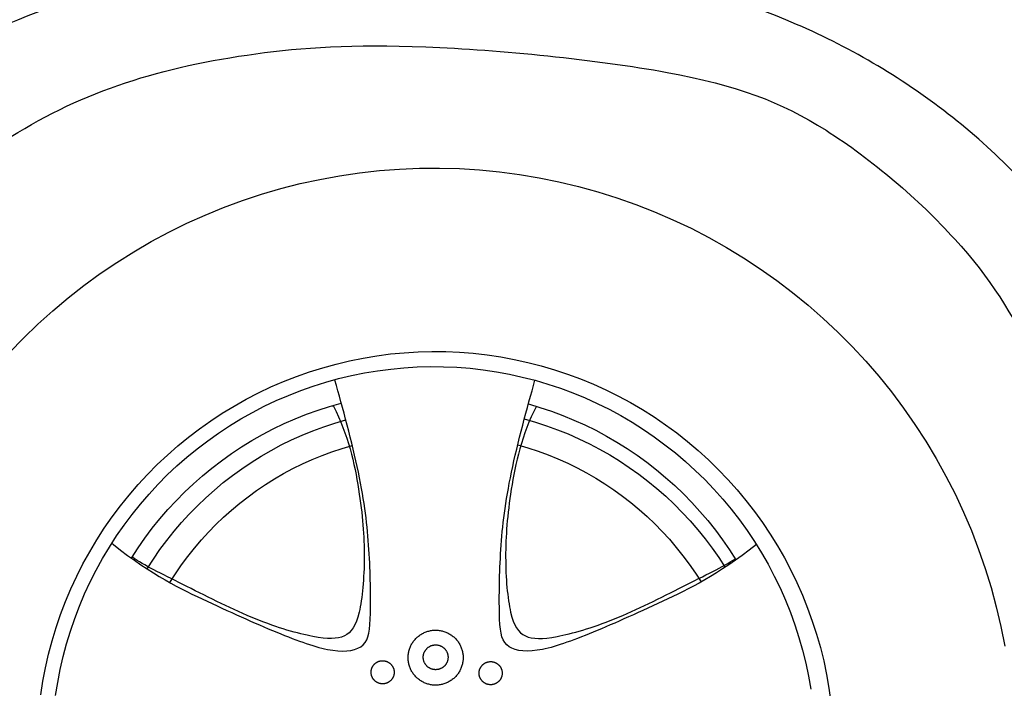
# Model space of a CAD drawing. Units: millimetres. Extents: x 13075 to 16990, y -775 to 630.
# Drawn here: x 13763 to 13826, y 186 to 228 of the extents above; entities that cross this region are included whole.
import ezdxf

# ---------------------------------------------------------------- set-up
doc = ezdxf.new("R2010")
doc.units = ezdxf.units.MM

# ---------------------------------------------------------------- blocks, each defined once
blk = doc.blocks.new('car')
for points in [[(4567.65, 625.52), (4558.72, 634.77), (4549.47, 643.71), (4539.92, 652.32), (4530.07, 660.59), (4519.95, 668.53), (4509.55, 676.1), (4498.9, 683.31), (4488.01, 690.15), (4476.89, 696.61), (4465.55, 702.68), (4454.01, 708.36), (4442.27, 713.63), (4430.37, 718.49), (4418.3, 722.94), (4406.09, 726.97), (4393.74, 730.57), (4381.28, 733.75), (4368.71, 736.49), (4356.06, 738.8), (4343.33, 740.66), (4330.55, 742.09), (4317.72, 743.07), (4304.87, 743.61), (4292.01, 743.7), (4279.15, 743.35), (4266.32, 742.56), (4253.52, 741.32), (4240.76, 739.64), (4228.08, 737.51), (4215.47, 734.96), (4202.96, 731.96), (4190.57, 728.54), (4178.3, 724.69), (4166.16, 720.42), (4154.19, 715.73), (4142.38, 710.63), (4130.76, 705.12), (4119.33, 699.22), (4108.11, 692.92), (4097.12, 686.24), (4086.37, 679.19), (4075.87, 671.76), (4065.63, 663.98), (4055.66, 655.85), (4045.99, 647.37), (4036.61, 638.57), (4027.54, 629.45), (4018.79, 620.02), (4010.37, 610.3), (4002.3, 600.29), (3994.57, 590), (3987.21, 579.46), (3980.22, 568.67), (3973.6, 557.64), (3967.37, 546.39), (3961.53, 534.93), (3956.09, 523.27), (3951.05, 511.44), (3946.43, 499.43), (3942.23, 487.28), (3938.45, 474.98), (3935.1, 462.57), (3932.18, 450.04), (3929.69, 437.42)], [(4547.65, 406.16), (4546.28, 414.92), (4544.59, 423.63), (4542.61, 432.27), (4540.33, 440.84), (4537.75, 449.32), (4534.88, 457.71), (4531.72, 465.99), (4528.27, 474.16), (4524.54, 482.2), (4520.54, 490.11), (4516.26, 497.88), (4511.72, 505.49), (4506.91, 512.94), (4501.85, 520.22), (4496.54, 527.32), (4490.99, 534.24), (4485.2, 540.95), (4479.18, 547.46), (4472.94, 553.75), (4466.48, 559.83), (4459.82, 565.68), (4452.95, 571.29), (4445.9, 576.66), (4438.66, 581.79), (4431.26, 586.66), (4423.68, 591.27), (4415.95, 595.61), (4408.08, 599.68), (4400.07, 603.48), (4391.93, 607), (4383.67, 610.23), (4375.31, 613.17), (4366.85, 615.83), (4358.3, 618.18), (4349.68, 620.24), (4340.99, 622), (4332.24, 623.45), (4323.45, 624.61), (4314.62, 625.45), (4305.78, 625.99), (4296.91, 626.22), (4288.05, 626.14), (4279.19, 625.76), (4270.35, 625.07), (4261.54, 624.07), (4252.77, 622.76), (4244.05, 621.16), (4235.39, 619.25), (4226.81, 617.04), (4218.3, 614.54), (4209.89, 611.74), (4201.58, 608.65), (4193.38, 605.28), (4185.3, 601.62), (4177.36, 597.68), (4169.56, 593.47), (4161.9, 589), (4154.41, 584.26), (4147.09, 579.26), (4139.94, 574.01), (4132.98, 568.52), (4126.22, 562.78), (4119.66, 556.82), (4113.31, 550.63), (4107.17, 544.23), (4101.27, 537.62), (4095.6, 530.8), (4090.16, 523.8), (4084.98, 516.61), (4080.04, 509.24), (4075.37, 501.71), (4070.96, 494.02), (4066.82, 486.18), (4062.95, 478.2), (4059.36, 470.09), (4056.06, 461.86), (4053.04, 453.53), (4050.32, 445.09), (4047.89, 436.56), (4045.75, 427.96), (4043.92, 419.28), (4042.39, 410.55), (4041.16, 401.77)], [(4538.07, 405.72), (4536.74, 414.11), (4535.13, 422.45), (4533.23, 430.72), (4531.05, 438.93), (4528.58, 447.06), (4525.83, 455.09), (4522.8, 463.03), (4519.5, 470.86), (4515.93, 478.56), (4512.09, 486.14), (4507.99, 493.58), (4503.64, 500.87), (4499.04, 508.01), (4494.19, 514.99), (4489.1, 521.79), (4483.78, 528.41), (4478.23, 534.84), (4472.47, 541.08), (4466.49, 547.11), (4460.3, 552.93), (4453.92, 558.53), (4447.34, 563.91), (4440.59, 569.05), (4433.65, 573.96), (4426.56, 578.63), (4419.3, 583.04), (4411.9, 587.21), (4404.35, 591.11), (4396.68, 594.74), (4388.88, 598.11), (4380.97, 601.21), (4372.96, 604.03), (4364.85, 606.57), (4356.67, 608.83), (4348.41, 610.8), (4340.08, 612.48), (4331.7, 613.88), (4323.28, 614.98), (4314.83, 615.79), (4306.35, 616.31), (4297.86, 616.53), (4289.36, 616.45), (4280.88, 616.09), (4272.41, 615.42), (4263.97, 614.47), (4255.57, 613.22), (4247.22, 611.68), (4238.92, 609.85), (4230.7, 607.74), (4222.55, 605.34), (4214.49, 602.66), (4206.53, 599.7), (4198.67, 596.46), (4190.94, 592.96), (4183.32, 589.19), (4175.85, 585.16), (4168.52, 580.87), (4161.34, 576.33), (4154.33, 571.54), (4147.48, 566.51), (4140.81, 561.25), (4134.33, 555.76), (4128.05, 550.04), (4121.96, 544.12), (4116.09, 537.98), (4110.43, 531.65), (4105, 525.12), (4099.79, 518.41), (4094.82, 511.52), (4090.1, 504.46), (4085.62, 497.25), (4081.39, 489.88), (4077.43, 482.37), (4073.72, 474.72), (4070.29, 466.96), (4067.12, 459.07), (4064.23, 451.09), (4061.62, 443.01), (4059.29, 434.84), (4057.25, 426.59), (4055.49, 418.28), (4054.03, 409.92)], [(4359.05, 607.78), (4359.16, 608.17)], [(4359.05, 607.78), (4359.16, 608.17)], [(4235.07, 592.59), (4227.64, 590.4), (4220.3, 587.95), (4213.04, 585.25), (4205.88, 582.31), (4198.82, 579.13), (4191.87, 575.71), (4185.05, 572.06), (4178.35, 568.17), (4171.79, 564.07), (4165.37, 559.74), (4159.1, 555.2), (4152.99, 550.44), (4147.04, 545.48), (4141.26, 540.33), (4135.67, 534.98), (4130.26, 529.44), (4125.03, 523.72), (4120.01, 517.83), (4115.19, 511.78), (4110.58, 505.56), (4106.18, 499.19), (4102, 492.67)], [(4489.51, 493.81), (4485.26, 500.33), (4480.8, 506.71), (4476.13, 512.93), (4471.24, 518.99), (4466.15, 524.88), (4460.86, 530.59), (4455.38, 536.12), (4449.72, 541.45), (4443.88, 546.59), (4437.86, 551.53), (4431.68, 556.26), (4425.34, 560.78), (4418.85, 565.08), (4412.22, 569.15), (4405.46, 573), (4398.56, 576.61), (4391.55, 579.99), (4384.43, 583.12), (4377.2, 586.01), (4369.88, 588.65), (4362.47, 591.04), (4354.99, 593.18)], [(4359.99, 591.06), (4360.43, 591.65)], [(4237.65, 582.97), (4230.49, 580.92), (4223.4, 578.64), (4216.4, 576.11), (4209.48, 573.35), (4202.67, 570.35), (4195.96, 567.12), (4189.36, 563.67), (4182.89, 559.99), (4176.55, 556.09), (4170.34, 551.98), (4164.28, 547.66), (4158.37, 543.13), (4152.61, 538.41), (4147.02, 533.49), (4141.6, 528.39), (4136.36, 523.1), (4131.3, 517.64), (4126.44, 512), (4121.76, 506.21), (4117.29, 500.25), (4113.02, 494.15), (4108.97, 487.91)], [(4479.44, 486.93), (4475.44, 493.17), (4471.23, 499.26), (4466.81, 505.2), (4462.2, 510.99), (4457.39, 516.63), (4452.4, 522.09), (4447.22, 527.39), (4441.86, 532.5), (4436.33, 537.43), (4430.64, 542.17), (4424.8, 546.71), (4418.8, 551.05), (4412.65, 555.19), (4406.38, 559.11), (4399.97, 562.82), (4393.44, 566.31), (4386.79, 569.58), (4380.04, 572.62), (4373.18, 575.43), (4366.24, 578), (4359.21, 580.34), (4352.11, 582.43)], [(4241.87, 566.32), (4235.32, 564.42), (4228.83, 562.29), (4222.42, 559.94), (4216.09, 557.37), (4209.85, 554.59), (4203.72, 551.6), (4197.69, 548.4), (4191.77, 544.99), (4185.97, 541.39), (4180.29, 537.59), (4174.75, 533.6), (4169.35, 529.42), (4164.1, 525.06), (4158.99, 520.52), (4154.05, 515.81), (4149.27, 510.94), (4144.65, 505.9), (4140.22, 500.71), (4135.96, 495.38), (4131.88, 489.9), (4128, 484.28), (4124.31, 478.54)], [(4464.85, 478.12), (4461.18, 483.86), (4457.33, 489.47), (4453.28, 494.94), (4449.05, 500.27), (4444.64, 505.46), (4440.06, 510.49), (4435.31, 515.36), (4430.39, 520.07), (4425.32, 524.61), (4420.1, 528.98), (4414.73, 533.16), (4409.22, 537.16), (4403.58, 540.97), (4397.82, 544.58), (4391.93, 548), (4385.93, 551.22), (4379.82, 554.22), (4373.62, 557.02), (4367.32, 559.61), (4360.94, 561.98), (4354.49, 564.13), (4347.96, 566.07)], [(4502.05, 503.41), (4501.07, 502.47)], [(4502.05, 503.41), (4501.07, 502.47)], [(4487.52, 493.28), (4488.97, 494.66)], [(4487.52, 493.28), (4488.97, 494.66)]]:
    blk.add_lwpolyline(points)
for points in [[(4312.12, 430.05), (4312.11, 430.66), (4312.08, 431.27), (4312.02, 431.88), (4311.95, 432.49), (4311.85, 433.1), (4311.74, 433.7), (4311.6, 434.29), (4311.44, 434.88), (4311.27, 435.47), (4311.07, 436.05), (4310.85, 436.62), (4310.61, 437.18), (4310.35, 437.74), (4310.08, 438.29), (4309.78, 438.82), (4309.47, 439.35), (4309.14, 439.86), (4308.79, 440.36), (4308.42, 440.85), (4308.04, 441.33), (4307.64, 441.79), (4307.22, 442.24), (4306.79, 442.68), (4306.35, 443.1), (4305.89, 443.5), (4305.41, 443.89), (4304.93, 444.26), (4304.43, 444.61), (4303.92, 444.95), (4303.39, 445.27), (4302.86, 445.57), (4302.32, 445.85), (4301.76, 446.11), (4301.2, 446.35), (4300.63, 446.58), (4300.05, 446.78), (4299.47, 446.96), (4298.88, 447.12), (4298.29, 447.27), (4297.69, 447.39), (4297.08, 447.49), (4296.48, 447.57), (4295.87, 447.63), (4295.26, 447.66), (4294.64, 447.68), (4294.03, 447.67), (4293.42, 447.65), (4292.81, 447.6), (4292.2, 447.53), (4291.6, 447.44), (4291, 447.33), (4290.4, 447.2), (4289.81, 447.05), (4289.22, 446.87), (4288.64, 446.68), (4288.06, 446.47), (4287.5, 446.23), (4286.94, 445.98), (4286.39, 445.71), (4285.85, 445.42), (4285.33, 445.11), (4284.81, 444.78), (4284.3, 444.44), (4283.81, 444.08), (4283.33, 443.7), (4282.86, 443.3), (4282.41, 442.89), (4281.97, 442.46), (4281.55, 442.02), (4281.14, 441.56), (4280.75, 441.09), (4280.37, 440.61), (4280.02, 440.11), (4279.68, 439.61), (4279.35, 439.09), (4279.05, 438.55), (4278.76, 438.01), (4278.5, 437.46), (4278.25, 436.9), (4278.02, 436.34), (4277.81, 435.76), (4277.62, 435.18), (4277.46, 434.59), (4277.31, 434), (4277.18, 433.4), (4277.08, 432.79), (4276.99, 432.19), (4276.93, 431.58), (4276.89, 430.97), (4276.87, 430.36), (4276.87, 429.75), (4276.89, 429.13), (4276.93, 428.52), (4276.99, 427.92), (4277.08, 427.31), (4277.18, 426.71), (4277.31, 426.11), (4277.46, 425.51), (4277.62, 424.93), (4277.81, 424.34), (4278.02, 423.77), (4278.25, 423.2), (4278.5, 422.64), (4278.76, 422.09), (4279.05, 421.55), (4279.35, 421.02), (4279.68, 420.5), (4280.02, 419.99), (4280.37, 419.49), (4280.75, 419.01), (4281.14, 418.54), (4281.55, 418.08), (4281.97, 417.64), (4282.41, 417.21), (4282.86, 416.8), (4283.33, 416.41), (4283.81, 416.03), (4284.3, 415.67), (4284.81, 415.32), (4285.33, 414.99), (4285.85, 414.68), (4286.39, 414.39), (4286.94, 414.12), (4287.5, 413.87), (4288.06, 413.64), (4288.64, 413.42), (4289.22, 413.23), (4289.81, 413.06), (4290.4, 412.91), (4291, 412.77), (4291.6, 412.66), (4292.2, 412.57), (4292.81, 412.5), (4293.42, 412.46), (4294.03, 412.43), (4294.64, 412.42), (4295.26, 412.44), (4295.87, 412.48), (4296.48, 412.54), (4297.08, 412.62), (4297.69, 412.72), (4298.29, 412.84), (4298.88, 412.98), (4299.47, 413.14), (4300.05, 413.32), (4300.63, 413.53), (4301.2, 413.75), (4301.76, 413.99), (4302.32, 414.26), (4302.86, 414.54), (4303.39, 414.84), (4303.92, 415.15), (4304.43, 415.49), (4304.93, 415.84), (4305.41, 416.22), (4305.89, 416.6), (4306.35, 417.01), (4306.79, 417.43), (4307.22, 417.86), (4307.64, 418.31), (4308.04, 418.77), (4308.42, 419.25), (4308.79, 419.74), (4309.14, 420.24), (4309.47, 420.76), (4309.78, 421.28), (4310.08, 421.82), (4310.35, 422.36), (4310.61, 422.92), (4310.85, 423.48), (4311.07, 424.05), (4311.27, 424.63), (4311.44, 425.22), (4311.6, 425.81), (4311.74, 426.41), (4311.85, 427.01), (4311.95, 427.61), (4312.02, 428.22), (4312.08, 428.83), (4312.11, 429.44)], [(4302.44, 430.3), (4302.43, 430.58), (4302.42, 430.85), (4302.39, 431.13), (4302.36, 431.4), (4302.32, 431.67), (4302.27, 431.94), (4302.2, 432.21), (4302.13, 432.48), (4302.05, 432.74), (4301.96, 433), (4301.87, 433.26), (4301.76, 433.52), (4301.64, 433.77), (4301.52, 434.01), (4301.38, 434.25), (4301.24, 434.49), (4301.09, 434.72), (4300.94, 434.95), (4300.77, 435.17), (4300.6, 435.38), (4300.42, 435.59), (4300.23, 435.8), (4300.04, 435.99), (4299.84, 436.18), (4299.63, 436.36), (4299.41, 436.54), (4299.2, 436.7), (4298.97, 436.86), (4298.74, 437.02), (4298.5, 437.16), (4298.26, 437.29), (4298.02, 437.42), (4297.77, 437.54), (4297.52, 437.65), (4297.26, 437.75), (4297, 437.84), (4296.74, 437.92), (4296.47, 438), (4296.2, 438.06), (4295.93, 438.11), (4295.66, 438.16), (4295.39, 438.2), (4295.11, 438.22), (4294.84, 438.24), (4294.56, 438.25), (4294.28, 438.24), (4294.01, 438.23), (4293.73, 438.21), (4293.46, 438.18), (4293.19, 438.14), (4292.92, 438.09), (4292.65, 438.03), (4292.38, 437.96), (4292.11, 437.88), (4291.85, 437.8), (4291.59, 437.7), (4291.34, 437.59), (4291.09, 437.48), (4290.84, 437.36), (4290.6, 437.23), (4290.36, 437.09), (4290.13, 436.94), (4289.9, 436.79), (4289.68, 436.62), (4289.46, 436.45), (4289.25, 436.27), (4289.05, 436.09), (4288.85, 435.89), (4288.66, 435.7), (4288.47, 435.49), (4288.3, 435.28), (4288.13, 435.06), (4287.97, 434.84), (4287.81, 434.61), (4287.67, 434.37), (4287.53, 434.13), (4287.4, 433.89), (4287.28, 433.64), (4287.17, 433.39), (4287.07, 433.13), (4286.97, 432.87), (4286.89, 432.61), (4286.81, 432.35), (4286.75, 432.08), (4286.69, 431.81), (4286.64, 431.54), (4286.6, 431.26), (4286.57, 430.99), (4286.56, 430.71), (4286.55, 430.44), (4286.55, 430.16), (4286.56, 429.89), (4286.57, 429.61), (4286.6, 429.34), (4286.64, 429.06), (4286.69, 428.79), (4286.75, 428.52), (4286.81, 428.25), (4286.89, 427.99), (4286.97, 427.73), (4287.07, 427.47), (4287.17, 427.21), (4287.28, 426.96), (4287.4, 426.71), (4287.53, 426.47), (4287.67, 426.23), (4287.81, 425.99), (4287.97, 425.76), (4288.13, 425.54), (4288.3, 425.32), (4288.47, 425.11), (4288.66, 424.9), (4288.85, 424.71), (4289.05, 424.51), (4289.25, 424.33), (4289.46, 424.15), (4289.68, 423.98), (4289.9, 423.81), (4290.13, 423.66), (4290.36, 423.51), (4290.6, 423.37), (4290.84, 423.24), (4291.09, 423.12), (4291.34, 423.01), (4291.59, 422.9), (4291.85, 422.8), (4292.11, 422.72), (4292.38, 422.64), (4292.65, 422.57), (4292.92, 422.51), (4293.19, 422.46), (4293.46, 422.42), (4293.73, 422.39), (4294.01, 422.37), (4294.28, 422.36), (4294.56, 422.35), (4294.84, 422.36), (4295.11, 422.38), (4295.39, 422.4), (4295.66, 422.44), (4295.93, 422.49), (4296.2, 422.54), (4296.47, 422.6), (4296.74, 422.68), (4297, 422.76), (4297.26, 422.85), (4297.52, 422.95), (4297.77, 423.06), (4298.02, 423.18), (4298.26, 423.31), (4298.5, 423.44), (4298.74, 423.58), (4298.97, 423.74), (4299.2, 423.9), (4299.41, 424.06), (4299.63, 424.24), (4299.84, 424.42), (4300.04, 424.61), (4300.23, 424.8), (4300.42, 425.01), (4300.6, 425.22), (4300.77, 425.43), (4300.94, 425.65), (4301.09, 425.88), (4301.24, 426.11), (4301.38, 426.35), (4301.52, 426.59), (4301.64, 426.83), (4301.76, 427.08), (4301.87, 427.34), (4301.96, 427.6), (4302.05, 427.86), (4302.13, 428.12), (4302.2, 428.39), (4302.27, 428.66), (4302.32, 428.93), (4302.36, 429.2), (4302.39, 429.47), (4302.42, 429.75), (4302.43, 430.02)], [(4266.65, 420.12), (4266.65, 420.38), (4266.63, 420.64), (4266.61, 420.89), (4266.58, 421.15), (4266.54, 421.4), (4266.49, 421.65), (4266.43, 421.91), (4266.37, 422.15), (4266.29, 422.4), (4266.21, 422.64), (4266.12, 422.88), (4266.02, 423.12), (4265.91, 423.35), (4265.79, 423.58), (4265.67, 423.81), (4265.54, 424.03), (4265.4, 424.24), (4265.25, 424.46), (4265.1, 424.66), (4264.94, 424.86), (4264.77, 425.06), (4264.59, 425.24), (4264.41, 425.43), (4264.23, 425.6), (4264.03, 425.77), (4263.83, 425.94), (4263.63, 426.09), (4263.42, 426.24), (4263.2, 426.38), (4262.98, 426.51), (4262.76, 426.64), (4262.53, 426.76), (4262.3, 426.87), (4262.06, 426.97), (4261.82, 427.06), (4261.58, 427.15), (4261.34, 427.23), (4261.09, 427.29), (4260.84, 427.35), (4260.59, 427.41), (4260.33, 427.45), (4260.08, 427.48), (4259.82, 427.51), (4259.57, 427.52), (4259.31, 427.53), (4259.05, 427.53), (4258.8, 427.51), (4258.54, 427.49), (4258.28, 427.47), (4258.03, 427.43), (4257.78, 427.38), (4257.53, 427.33), (4257.28, 427.26), (4257.03, 427.19), (4256.79, 427.11), (4256.55, 427.02), (4256.31, 426.92), (4256.07, 426.81), (4255.84, 426.7), (4255.62, 426.58), (4255.4, 426.45), (4255.18, 426.31), (4254.97, 426.17), (4254.76, 426.01), (4254.56, 425.86), (4254.36, 425.69), (4254.17, 425.52), (4253.99, 425.34), (4253.81, 425.15), (4253.64, 424.96), (4253.47, 424.76), (4253.32, 424.56), (4253.17, 424.35), (4253.02, 424.14), (4252.89, 423.92), (4252.76, 423.7), (4252.64, 423.47), (4252.53, 423.24), (4252.42, 423), (4252.33, 422.76), (4252.24, 422.52), (4252.16, 422.28), (4252.09, 422.03), (4252.03, 421.78), (4251.98, 421.53), (4251.93, 421.28), (4251.9, 421.02), (4251.87, 420.77), (4251.85, 420.51), (4251.84, 420.25), (4251.84, 419.99), (4251.85, 419.74), (4251.87, 419.48), (4251.9, 419.23), (4251.93, 418.97), (4251.98, 418.72), (4252.03, 418.47), (4252.09, 418.22), (4252.16, 417.97), (4252.24, 417.73), (4252.33, 417.48), (4252.42, 417.25), (4252.53, 417.01), (4252.64, 416.78), (4252.76, 416.55), (4252.89, 416.33), (4253.02, 416.11), (4253.17, 415.9), (4253.32, 415.69), (4253.47, 415.49), (4253.64, 415.29), (4253.81, 415.1), (4253.99, 414.91), (4254.17, 414.73), (4254.36, 414.56), (4254.56, 414.39), (4254.76, 414.23), (4254.97, 414.08), (4255.18, 413.94), (4255.4, 413.8), (4255.62, 413.67), (4255.84, 413.55), (4256.07, 413.43), (4256.31, 413.33), (4256.55, 413.23), (4256.79, 413.14), (4257.03, 413.06), (4257.28, 412.99), (4257.53, 412.92), (4257.78, 412.87), (4258.03, 412.82), (4258.28, 412.78), (4258.54, 412.75), (4258.8, 412.73), (4259.05, 412.72), (4259.31, 412.72), (4259.57, 412.73), (4259.82, 412.74), (4260.08, 412.77), (4260.33, 412.8), (4260.59, 412.84), (4260.84, 412.89), (4261.09, 412.95), (4261.34, 413.02), (4261.58, 413.1), (4261.82, 413.18), (4262.06, 413.28), (4262.3, 413.38), (4262.53, 413.49), (4262.76, 413.61), (4262.98, 413.73), (4263.2, 413.87), (4263.42, 414.01), (4263.63, 414.16), (4263.83, 414.31), (4264.03, 414.47), (4264.23, 414.64), (4264.41, 414.82), (4264.59, 415), (4264.77, 415.19), (4264.94, 415.39), (4265.1, 415.59), (4265.25, 415.79), (4265.4, 416), (4265.54, 416.22), (4265.67, 416.44), (4265.79, 416.66), (4265.91, 416.89), (4266.02, 417.13), (4266.12, 417.36), (4266.21, 417.6), (4266.29, 417.85), (4266.37, 418.09), (4266.43, 418.34), (4266.49, 418.59), (4266.54, 418.84), (4266.58, 419.1), (4266.61, 419.35), (4266.63, 419.61), (4266.65, 419.87)], [(4335.86, 420.69), (4335.86, 420.95), (4335.85, 421.21), (4335.82, 421.46), (4335.79, 421.72), (4335.75, 421.97), (4335.7, 422.23), (4335.65, 422.48), (4335.58, 422.72), (4335.51, 422.97), (4335.42, 423.21), (4335.33, 423.45), (4335.23, 423.69), (4335.12, 423.92), (4335.01, 424.15), (4334.88, 424.38), (4334.75, 424.6), (4334.61, 424.82), (4334.46, 425.03), (4334.31, 425.23), (4334.15, 425.43), (4333.98, 425.63), (4333.81, 425.82), (4333.63, 426), (4333.44, 426.17), (4333.25, 426.34), (4333.05, 426.51), (4332.84, 426.66), (4332.63, 426.81), (4332.42, 426.95), (4332.2, 427.09), (4331.97, 427.21), (4331.75, 427.33), (4331.51, 427.44), (4331.28, 427.54), (4331.04, 427.64), (4330.8, 427.72), (4330.55, 427.8), (4330.3, 427.87), (4330.05, 427.93), (4329.8, 427.98), (4329.55, 428.02), (4329.29, 428.05), (4329.04, 428.08), (4328.78, 428.09), (4328.52, 428.1), (4328.27, 428.1), (4328.01, 428.09), (4327.75, 428.07), (4327.5, 428.04), (4327.24, 428), (4326.99, 427.95), (4326.74, 427.9), (4326.49, 427.83), (4326.24, 427.76), (4326, 427.68), (4325.76, 427.59), (4325.52, 427.49), (4325.29, 427.39), (4325.06, 427.27), (4324.83, 427.15), (4324.61, 427.02), (4324.39, 426.88), (4324.18, 426.74), (4323.97, 426.59), (4323.77, 426.43), (4323.58, 426.26), (4323.38, 426.09), (4323.2, 425.91), (4323.02, 425.72), (4322.85, 425.53), (4322.69, 425.33), (4322.53, 425.13), (4322.38, 424.92), (4322.24, 424.71), (4322.1, 424.49), (4321.97, 424.27), (4321.85, 424.04), (4321.74, 423.81), (4321.64, 423.57), (4321.54, 423.33), (4321.45, 423.09), (4321.37, 422.85), (4321.3, 422.6), (4321.24, 422.35), (4321.19, 422.1), (4321.14, 421.85), (4321.11, 421.59), (4321.08, 421.34), (4321.06, 421.08), (4321.06, 420.82), (4321.06, 420.57), (4321.06, 420.31), (4321.08, 420.05), (4321.11, 419.8), (4321.14, 419.54), (4321.19, 419.29), (4321.24, 419.04), (4321.3, 418.79), (4321.37, 418.54), (4321.45, 418.3), (4321.54, 418.06), (4321.64, 417.82), (4321.74, 417.58), (4321.85, 417.35), (4321.97, 417.12), (4322.1, 416.9), (4322.24, 416.68), (4322.38, 416.47), (4322.53, 416.26), (4322.69, 416.06), (4322.85, 415.86), (4323.02, 415.67), (4323.2, 415.48), (4323.38, 415.3), (4323.58, 415.13), (4323.77, 414.96), (4323.97, 414.8), (4324.18, 414.65), (4324.39, 414.51), (4324.61, 414.37), (4324.83, 414.24), (4325.06, 414.12), (4325.29, 414), (4325.52, 413.9), (4325.76, 413.8), (4326, 413.71), (4326.24, 413.63), (4326.49, 413.56), (4326.74, 413.49), (4326.99, 413.44), (4327.24, 413.39), (4327.5, 413.35), (4327.75, 413.32), (4328.01, 413.3), (4328.27, 413.29), (4328.52, 413.29), (4328.78, 413.3), (4329.04, 413.31), (4329.29, 413.34), (4329.55, 413.37), (4329.8, 413.41), (4330.05, 413.46), (4330.3, 413.52), (4330.55, 413.59), (4330.8, 413.67), (4331.04, 413.75), (4331.28, 413.85), (4331.51, 413.95), (4331.75, 414.06), (4331.97, 414.18), (4332.2, 414.3), (4332.42, 414.44), (4332.63, 414.58), (4332.84, 414.73), (4333.05, 414.88), (4333.25, 415.05), (4333.44, 415.21), (4333.63, 415.39), (4333.81, 415.57), (4333.98, 415.76), (4334.15, 415.96), (4334.31, 416.16), (4334.46, 416.36), (4334.61, 416.57), (4334.75, 416.79), (4334.88, 417.01), (4335.01, 417.24), (4335.12, 417.47), (4335.23, 417.7), (4335.33, 417.94), (4335.42, 418.18), (4335.51, 418.42), (4335.58, 418.66), (4335.65, 418.91), (4335.7, 419.16), (4335.75, 419.42), (4335.79, 419.67), (4335.82, 419.93), (4335.85, 420.18), (4335.86, 420.44)]]:
    blk.add_lwpolyline(points, close=True)
blk.add_rational_spline([(577.02, 736.56), (577.02, 736.56), (577.18, 736.32), (577.45, 735.91), (577.88, 735.34), (578.31, 734.77), (578.74, 734.2), (569.16, 725.06), (558.29, 712.81), (558.29, 695.58), (553.23, 687.62), (543.1, 685.81), (537.03, 675.1), (539.27, 649), (539.95, 640.16), (521.86, 633.72), (511.59, 622.55), (499.53, 610.49), (499.53, 596.65), (500.87, 567.62), (508.46, 504.19), (512.93, 467.57), (520.08, 442.11), (524.54, 439.88), (533.03, 437.65), (537.5, 442.56), (535.26, 466.68), (538.39, 487.67), (545.98, 501.07), (552.68, 500.62), (555.87, 499.64), (560.21, 481.19), (566.72, 447.19), (582.64, 387.86), (583.72, 375.56), (581.19, 374.83), (565.63, 373.75), (560.93, 367.96), (564.91, 354.57), (575.4, 342.27), (616.28, 321.65), (652.32, 314.93), (652.38, 314.84), (658.76, 305.24), (667.76, 284.98), (700.54, 267.33), (740.04, 257.24), (823.24, 258.08), (879.55, 253.04), (906.44, 256.4), (917.2, 269.47), (920.21, 278.63), (921.2, 285.01), (944.03, 300), (989.8, 300), (1000.94, 297.84), (1037.36, 118.52), (1178.41, 1.96), (1361.38, 0), (1544.35, -1.96), (1687.88, 111.54), (1728.14, 290.04), (1762.25, 288.01), (1788.56, 283.54), (1807.08, 276.63), (1807.54, 266.27), (1808.7, 254.01), (1813.58, 248.45), (1826.58, 249.02), (1889.34, 252.87), (2085.32, 269.52), (2272.34, 278.48), (2712.97, 282.33), (3192.04, 284.89), (3548.13, 279.77), (3827.21, 263.28), (3837.42, 263.28), (3841.15, 266.38), (3842.82, 278.23), (3843.14, 286.59), (3883.1, 294.55), (3912.56, 297.95), (3931.51, 296.8), (3970.7, 106.63), (4124.94, -11.32), (4318.73, 0.69), (4512.53, 12.7), (4651.02, 148.79), (4666.43, 342.34), (4714.54, 344.75), (4738.59, 342.85), (4738.58, 336.64), (4738.59, 334.09), (4738.82, 319.98), (4742.8, 315.01), (4755.05, 316.37), (4806.11, 322.5), (5061, 354.97), (5086.01, 356.31), (5100.31, 348.27), (5105.22, 342.01), (5135.59, 343.35), (5176.68, 344.69), (5240.99, 354.52), (5263.32, 356.75), (5282.53, 371.49), (5301.29, 399.63), (5306.2, 408.11), (5298.61, 408.11), (5287.44, 412.13), (5283.87, 428.21), (5313.79, 479.13), (5344.16, 535.4), (5365.6, 593.91), (5368.73, 618.92), (5363.37, 625.62), (5318.71, 629.2), (5280, 630.32), (5267.7, 631), (5264.23, 631.71), (5263.8, 641.02), (5264.26, 657.22), (5267.7, 694.69), (5274.82, 708.87), (5280.78, 810.84), (5280.78, 830.93), (5269.61, 848.8), (5261.58, 874.7), (5261.13, 907.31), (5254.43, 919.37), (5240.58, 938.13), (5237.4, 991.14), (5226.96, 1061.64), (5229.35, 1108.02), (5237.23, 1107.94), (5246.78, 1107.91), (5253.62, 1110.27), (5254.5, 1114.66), (5253.62, 1121.99), (5246, 1143.38), (5247.76, 1211.66), (5249.52, 1225.72), (5255.67, 1234.81), (5254.5, 1243.6), (5232.49, 1264.82), (5200.29, 1301.72), (5071.5, 1423.27), (4906.17, 1553.51), (4837.55, 1598.72), (4841.34, 1607.32), (4846.38, 1617.44), (4863.2, 1634.26), (4895.18, 1641.43), (4909.51, 1645.84), (4912.27, 1649.7), (4878.08, 1659.62), (4729.76, 1687.74), (4567.43, 1705.4), (4476.49, 1713.12), (4472.62, 1713.45), (4467.54, 1717.29), (4448.66, 1730.31), (4427.63, 1739.05), (4407.07, 1744.77), (4407, 1765.5), (4405.58, 1778.8), (4402.49, 1782.59), (4398.93, 1785.92), (4362.14, 1786.63), (4340.78, 1785.44), (4322.98, 1784.26), (4304.29, 1779.19), (4277.86, 1769.56), (4273.05, 1767.77), (4259.36, 1769), (4212.68, 1772.31), (4070.29, 1780.53), (3814.44, 1786.6), (3166.23, 1776.95), (2982.07, 1759.3), (2912.4, 1741.69), (2880.43, 1730.5), (2867.47, 1725.96), (2854.99, 1721.03), (2843.56, 1716.07), (2829.44, 1714.21), (2797.12, 1709.19), (2743.96, 1703.65), (2658.22, 1685.92), (2567.42, 1662.41), (2523.84, 1645.63), (2397.38, 1567.99), (2164.77, 1427.62), (1909.01, 1260.07), (1839.03, 1215.47), (1808.07, 1193.16), (1797.54, 1188.42), (1792.23, 1189.19), (1775.57, 1191.95), (1739.21, 1204.07), (1669.09, 1191.82), (1537.71, 1178.89), (1385.23, 1157.1), (1227.3, 1131.92), (1091.83, 1104.01), (977.47, 1082.22), (755.02, 1014.85), (675.52, 975.55), (639.79, 949.64), (631.3, 949.64), (622.81, 948.75), (620.51, 942.61), (618.92, 940.52), (617.4, 938.63), (607.11, 926.7), (588.39, 898.36), (580.83, 879.98), (574.81, 854.38), (570.69, 817.44), (568.73, 774.83), (569.19, 761.14), (570.01, 753.19), (572.65, 744.67), (575.36, 739.17), (576.7, 737.02), (577.02, 736.56)], [1, 1, 1, 1, 1, 1, 1, 1, 1, 1, 1, 1, 1, 1, 1, 1, 1, 1, 1, 1, 1, 1, 1, 1, 1, 1, 1, 1, 1, 1, 1, 1, 1, 1, 1, 1, 1, 1, 1, 1, 1, 1, 1, 1, 1, 1, 1, 1, 1, 1, 1, 1, 1, 1, 1, 1, 0.851775121752, 0.851775121752, 1, 0.851775121752, 0.851775121752, 1, 1, 1, 1, 1, 1, 1, 1, 1, 1, 1, 1, 1, 1, 1, 1, 1, 1, 1, 1, 1, 1, 0.836844261587, 0.836844261587, 1, 0.836844261587, 0.836844261587, 1, 1, 1, 1, 1, 1, 1, 1, 1, 1, 1, 1, 1, 1, 1, 1, 1, 1, 1, 1, 1, 1, 1, 1, 1, 1, 1, 1, 1, 1, 1, 1, 1, 1, 1, 1, 1, 1, 1, 1, 1, 1, 1, 1, 1, 1, 1, 1, 1, 1, 1, 1, 1, 1, 1, 1, 1, 1, 1, 1, 1, 1, 1, 1, 1, 1, 1, 1, 1, 1, 1, 1, 1, 1, 1, 1, 1, 1, 1, 1, 1, 1, 1, 1, 1, 1, 1, 1, 1, 1, 1, 1, 1, 1, 1, 1, 1, 1, 1, 1, 1, 1, 1, 1, 1, 1, 1, 1, 1, 1, 1, 1, 1, 1, 1, 1, 1, 1, 1, 1, 1, 1, 1, 1, 1, 1, 1, 1, 1, 1, 1, 1, 1, 1, 1, 1, 1, 1], degree=3, knots=[-2229.945291, -2229.945291, -2229.945291, -2229.945291, -2228.945291, -2228.945291, -2228.945291, -2227.945291, -2227.945291, -2227.945291, -2227.143069, -2226.143069, -2225.143069, -2224.143069, -2223.143069, -2222.182453, -2222.182453, -2222.182453, -2221.182453, -2220.182453, -2219.182453, -2218.182453, -2217.182453, -2216.182453, -2215.182453, -2214.182453, -2213.182453, -2212.182453, -2211.182453, -2210.182453, -2209.182453, -2208.182453, -2207.182453, -2206.182453, -2205.182453, -2204.182453, -2203.182453, -2202.182453, -2201.182453, -2200.182453, -2199.182453, -2198.182453, -2197.182453, -2197.182453, -2197.182453, -2197.1734, -2196.1734, -2195.1734, -2194.1734, -2193.1734, -2192.1734, -2191.1734, -2190.1734, -2189.428972, -2189.428972, -2189.428972, -2188.428972, -2188.428972, -2188.428972, -1682.790842, -1682.790842, -1682.790842, -1177.152713, -1177.152713, -1177.152713, -1176.152713, -1176.152713, -1176.152713, -1175.525739, -1174.525739, -1173.525739, -1172.525739, -1171.525739, -1170.525739, -1169.525739, -1168.525739, -1167.525739, -1166.525739, -1165.525739, -1164.525739, -1163.792008, -1163.792008, -1163.792008, -1162.792008, -1162.792008, -1162.792008, -631.212944, -631.212944, -631.212944, -99.633881, -99.633881, -99.633881, -98.633881, -98.633881, -98.633881, -98.443786, -97.443786, -96.443786, -95.443786, -94.443786, -93.443786, -92.443786, -91.443786, -90.443786, -89.443786, -88.443786, -87.443786, -86.443786, -85.443786, -84.443786, -83.443786, -82.443786, -81.443786, -80.443786, -79.443786, -78.443786, -77.443786, -76.443786, -75.443786, -74.443786, -73.91958, -73.91958, -73.91958, -73.351149, -72.351149, -71.351149, -70.351149, -69.351149, -68.351149, -67.351149, -66.351149, -65.351149, -64.351149, -63.351149, -62.351149, -62.351149, -62.351149, -61.934937, -60.934937, -59.934937, -58.934937, -57.934937, -56.934937, -55.934937, -54.934937, -53.934937, -52.934937, -51.934937, -50.934937, -49.934937, -49.934937, -49.934937, -49.461716, -48.461716, -47.461716, -46.461716, -45.461716, -44.461716, -43.461716, -42.461716, -42.417351, -42.417351, -42.417351, -42.047355, -41.155017, -41.155017, -41.155017, -40.155017, -39.155017, -38.155017, -37.155017, -36.155017, -35.155017, -34.155017, -33.947572, -33.947572, -33.947572, -33.463566, -32.463566, -31.463566, -30.463566, -29.463566, -28.463566, -28.463566, -28.463566, -28.058288, -28.058288, -28.058288, -27.54378, -26.54378, -25.54378, -24.54378, -23.54378, -22.54378, -21.54378, -20.54378, -19.54378, -18.54378, -18.54378, -18.54378, -18, -17, -16, -15, -14, -13, -12, -11, -10, -9, -8, -7, -6, -5, -4.421385, -4.421385, -4.421385, -3.421385, -2.421385, -1.421385, -0.421385, 0.578615, 1.578615, 2.578615, 3.578615, 4.578615, 4.850979, 4.850979, 4.850979, 4.850979])
for points, knots in [([(555.3, 691.55), (579.29, 691.84), (584, 684.24), (591.96, 649.87), (611.85, 589.82), (620.54, 554.73), (635.37, 546.41), (677.33, 542.07), (720.75, 540.62), (748.96, 537.72), (772.48, 529.77), (776.46, 513.85), (779.35, 490.33), (778.99, 453.43), (781.52, 451.26), (788.76, 450.18), (855.69, 453.07), (866.9, 463.56), (870.88, 477.67), (879.56, 516.02), (889.33, 569.2), (913.41, 632.53), (956.29, 706.05), (1014.84, 772.76), (1080.19, 817), (1150.98, 851.04), (1248.33, 879.63), (1324.57, 885.76), (1435.73, 890.07), (1562.31, 872.43), (1656.73, 830.93), (1741.8, 767.64), (1792.64, 697.09), (1832.07, 609.94), (1869.42, 470.91), (1886.02, 399.31), (1899.51, 381.68), (1921.3, 374.41), (1969.03, 382.71), (2033.14, 393.33), (2362.58, 400.05), (2856.74, 411.81), (3170.22, 419.38), (3550.08, 426.1), (3712.66, 422.65), (3769.46, 422.65), (3787.1, 440.29), (3814.67, 516.94), (3842.24, 606.26), (3883.33, 702.39), (3965.29, 784.35), (4068.01, 843.49), (4182.14, 873.58), (4276.56, 883.96), (4386.54, 879.81), (4492.37, 866.32), (4607.53, 822.74), (4674.97, 771.9), (4732.04, 700.31), (4757.98, 641.17), (4779.77, 582.03), (4785.99, 536.38), (4797.4, 516.67), (4812.97, 506.29), (4844.09, 503.18), (4931.48, 522.45), (4954.7, 541.21), (4981.06, 583.64), (5002.49, 622.94), (5034.65, 665.82), (5089.59, 689.49), (5141.84, 702), (5184.72, 704.68), (5207.05, 695.3), (5227.59, 678.77), (5243.67, 652.87), (5253.26, 635.54), (5261.08, 632.35), (5264.23, 631.71)], [0, 0, 0, 0, 1, 2, 3, 4, 5, 6, 7, 8, 9, 10, 11, 12, 13, 14, 15, 16, 17, 18, 19, 20, 21, 22, 23, 24, 25, 26, 27, 28, 29, 30, 31, 32, 33, 34, 35, 36, 37, 38, 39, 40, 41, 42, 43, 44, 45, 46, 47, 48, 49, 50, 51, 52, 53, 54, 55, 56, 57, 58, 59, 60, 61, 62, 63, 64, 65, 66, 67, 68, 69, 70, 71, 72, 73, 74, 75, 75.475794, 75.475794, 75.475794, 75.475794]), ([(4738.58, 336.64), (4738.52, 347.51), (4739.38, 383.82), (4729.18, 485.2), (4704.68, 570.29), (4674.04, 655.38), (4633.2, 713.92), (4567.85, 767.02), (4495.01, 801.06), (4411.96, 818.75), (4315.98, 825.56), (4128.78, 807.18), (4045.73, 775.87), (3953.83, 696.9), (3909.58, 626.11), (3874.86, 528.76), (3855.8, 428.69), (3841.51, 356.54), (3843.56, 306.14), (3843.26, 289.63), (3843.14, 286.59)], [100.190096, 100.190096, 100.190096, 100.190096, 101, 102, 103, 104, 105, 106, 107, 108, 109, 110, 111, 112, 113, 114, 115, 116, 117, 117.266268, 117.266268, 117.266268, 117.266268]), ([(4229.89, 591.09), (4239.32, 573.11), (4247.52, 535.31), (4250.72, 494.23), (4247.32, 454.75), (4238.47, 441.82), (4220.09, 441.82), (4181.29, 452.71), (4134.32, 476.53), (4109.55, 488.82), (4102.49, 493.21), (4102.38, 493.28)], [0, 0, 0, 0, 1, 2, 3, 4, 5, 6, 7, 8, 8.016496, 8.016496, 8.016496, 8.016496]), ([(4229.89, 591.09), (4239.32, 573.11), (4247.52, 535.31), (4250.72, 494.23), (4247.32, 454.75), (4238.47, 441.82), (4220.09, 441.82), (4181.29, 452.71), (4134.32, 476.53), (4109.55, 488.82), (4102.49, 493.21), (4102.38, 493.28)], [0, 0, 0, 0, 1, 2, 3, 4, 5, 6, 7, 8, 8.016496, 8.016496, 8.016496, 8.016496]), ([(4360.01, 591.09), (4350.58, 573.11), (4342.37, 535.31), (4339.18, 494.23), (4342.58, 454.75), (4351.43, 441.82), (4369.81, 441.82), (4408.61, 452.71), (4455.58, 476.53), (4480.35, 488.82), (4487.41, 493.21), (4487.52, 493.28)], [0, 0, 0, 0, 1, 2, 3, 4, 5, 6, 7, 8, 8.016496, 8.016496, 8.016496, 8.016496]), ([(4360.01, 591.09), (4350.58, 573.11), (4342.37, 535.31), (4339.18, 494.23), (4342.58, 454.75), (4351.43, 441.82), (4369.81, 441.82), (4408.61, 452.71), (4455.58, 476.53), (4480.35, 488.82), (4487.41, 493.21), (4487.52, 493.28)], [0, 0, 0, 0, 1, 2, 3, 4, 5, 6, 7, 8, 8.016496, 8.016496, 8.016496, 8.016496])]:
    blk.add_open_spline(points, degree=3, knots=knots)
for points in [[(4088.83, 502.47), (4114.17, 482.65), (4149.54, 465.56), (4198.91, 443.49), (4231.43, 432.33), (4252.08, 435.89), (4253.98, 453.93), (4253.5, 499.27), (4248.04, 545.08), (4235.7, 590.65), (4230.84, 607.78)], [(4088.83, 502.47), (4114.17, 482.65), (4149.54, 465.56), (4198.91, 443.49), (4231.43, 432.33), (4252.08, 435.89), (4253.98, 453.93), (4253.5, 499.27), (4248.04, 545.08), (4235.7, 590.65), (4230.84, 607.78)], [(4501.07, 502.47), (4475.72, 482.65), (4440.36, 465.56), (4390.99, 443.49), (4358.47, 432.33), (4337.82, 435.89), (4335.92, 453.93), (4336.4, 499.27), (4341.86, 545.08), (4354.2, 590.65), (4359.05, 607.78)], [(4501.07, 502.47), (4475.72, 482.65), (4440.36, 465.56), (4390.99, 443.49), (4358.47, 432.33), (4337.82, 435.89), (4335.92, 453.93), (4336.4, 499.27), (4341.86, 545.08), (4354.2, 590.65), (4359.05, 607.78)]]:
    blk.add_open_spline(points, degree=3)

msp = doc.modelspace()

# ---------------------------------------------------------------- block references
at = {"xscale": -0.1, "yscale": 0.1, "zscale": 0.1}
msp.add_blockref('car', (14218.859, 144.552), dxfattribs=at)

doc.saveas('drawing.dxf')
